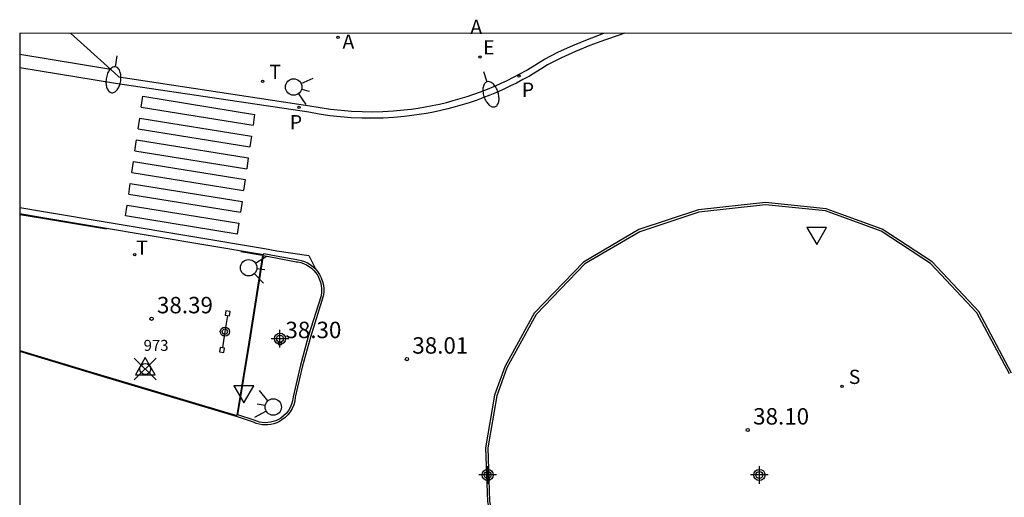
# Model space of a CAD drawing. Units: metres. Extents: x 585543 to 585901, y 4796789 to 4797041.
# Drawn here: x 585544 to 585589, y 4797019 to 4797041 of the extents above; entities that cross this region are included whole.
import ezdxf

# ---------------------------------------------------------------- set-up
doc = ezdxf.new("R2010")
doc.units = ezdxf.units.M
doc.header["$MEASUREMENT"] = 0
doc.header["$PDMODE"] = 35
doc.header["$PDSIZE"] = 0.5
for name, color, linetype in [('010106', 9, 'Continuous'), ('020204', 9, 'Continuous'), ('020308', 9, 'Continuous'), ('030201', 9, 'Continuous'), ('030301', 9, 'Continuous'), ('060106', 9, 'BARANDILLA'), ('060108', 9, 'Continuous'), ('060113', 4, 'Continuous'), ('060144', 9, 'Continuous'), ('090210', 9, 'Continuous'), ('100105', 3, 'Continuous'), ('100116', 71, 'Continuous'), ('200205', 4, 'Continuous'), ('200305', 4, 'Continuous'), ('210204', 9, 'Continuous'), ('210205', 4, 'Continuous'), ('210304', 9, 'Continuous'), ('210305', 4, 'Continuous'), ('220207', 9, 'Continuous'), ('220307', 9, 'Continuous'), ('240205', 1, 'Continuous'), ('240305', 1, 'Continuous'), ('250202', 9, 'Continuous'), ('260101', 9, 'Continuous'), ('260203', 9, 'Continuous'), ('260204', 9, 'Continuous'), ('260205', 9, 'Continuous'), ('260303', 9, 'Continuous'), ('Centroides', 1, 'Continuous')]:
    doc.layers.add(name, color=color, linetype=linetype)
doc.styles.add('ARIAL', font='arial.ttf', dxfattribs={"height": 1})
doc.styles.add('Legend', font='calibri.ttf')
doc.styles.add('ROMANS', font='romans__.ttf', dxfattribs={"height": 1})
doc.linetypes.add('BARANDILLA', pattern='A,1,[201,DONOSTI.shx,S=0.1,R=0,X=0,Y=0],1', length=2)

# ---------------------------------------------------------------- blocks, each defined once
blk = doc.blocks.new('FAREDI')
blk.add_line((0, 0), (0.5, 0))
blk.add_lwpolyline([(0.5, 0, 0.159986), (0.538, -0.117, 0.106322), (0.675, -0.238, 0.071006), (0.858, -0.309, 0.057309), (1.099, -0.337, 0.057309), (1.339, -0.309, 0.071006), (1.522, -0.238, 0.106322), (1.659, -0.117, 0.159986), (1.697, 0, 0.159986), (1.659, 0.117, 0.106322), (1.522, 0.238, 0.071006), (1.339, 0.309, 0.057309), (1.099, 0.337, 0.057309), (0.858, 0.309, 0.071006), (0.675, 0.238, 0.106322), (0.538, 0.117, 0.159986)], format="xyb", close=True)
blk = doc.blocks.new('ABAS')
blk.add_circle((0, 0), 0.055)
blk = doc.blocks.new('REGTRA')
blk.add_circle((0, 0), 0.055)
blk = doc.blocks.new('PANINF')
for p, q in [((-0.749, 0), (0, 0)), ((0, 0), (0.749, 0))]:
    blk.add_line(p, q)
for points in [[(-0.749, -0.099), (-0.749, 0.099), (-0.947, 0.099), (-0.947, -0.099)], [(0.947, -0.099), (0.947, 0.099), (0.749, 0.099), (0.749, -0.099)]]:
    blk.add_lwpolyline(points, close=True)
for radius in [0.21, 0.12]:
    blk.add_circle((0, 0), radius)
blk = doc.blocks.new('REGALU')
blk.add_circle((0, 0), 0.055)
blk = doc.blocks.new('SANEA')
blk.add_circle((0, 0), 0.055)
blk = doc.blocks.new('RETEL')
blk.add_circle((0, 0), 0.055)
blk = doc.blocks.new('SEMAFO')
for p, q in [((-0.24, -0.29), (-0.625, -0.75)), ((0.005, -0.375), (0.005, -0.74)), ((0.24, -0.29), (0.625, -0.75))]:
    blk.add_line(p, q)
blk.add_circle((0, 0), 0.375)
blk = doc.blocks.new('SETRA')
at = {"linetype": 'Continuous'}
blk.add_lwpolyline([(0.451, 0.26), (-0.45, 0.26), (-0.001, -0.52)], close=True, dxfattribs=at)
blk = doc.blocks.new('PLUVI3')
blk.add_circle((0, 0), 0.055)
blk = doc.blocks.new('COTAPU')
blk.add_circle((0, 0), 0.075)
blk = doc.blocks.new('Centroide')
for points in [[(0.402, 0), (-0.402, 0)], [(0, -0.402), (0, 0.402)]]:
    blk.add_lwpolyline(points)
for radius in [0.256, 0.159]:
    blk.add_circle((0, 0), radius)
blk = doc.blocks.new('VERTOP')
blk.add_lwpolyline([(-0.45, -0.26), (0.45, -0.26), (0, 0.52)], close=True)
blk.add_point((0, 0))

msp = doc.modelspace()

# ---------------------------------------------------------------- linework, layer by layer
at = {"layer": '010106'}
msp.add_lwpolyline([(585544.119, 4796790.083), (585894.109, 4796790.075), (585894.115, 4797040.068), (585544.125, 4797040.076)], close=True, dxfattribs=at)
at = {"layer": '060106', "flags": 128}
for points in [[(585555.209, 4797029.932), (585554.583, 4797025.972)], [(585554.583, 4797025.972), (585554.036, 4797022.626)]]:
    msp.add_lwpolyline(points, dxfattribs=at)
at = {"layer": '060108', "flags": 128}
for points in [[(585546.438, 4797040.076), (585548.281, 4797038.422)], [(585548.281, 4797038.422), (585548.656, 4797038.086), (585557.382, 4797036.765), (585557.854, 4797036.68), (585558.328, 4797036.611), (585558.805, 4797036.558), (585559.283, 4797036.521), (585559.762, 4797036.5), (585560.241, 4797036.495), (585560.72, 4797036.506), (585561.199, 4797036.533), (585561.676, 4797036.576), (585562.002, 4797036.614), (585562.328, 4797036.66), (585562.652, 4797036.714), (585562.974, 4797036.775), (585563.296, 4797036.843), (585563.615, 4797036.919), (585563.933, 4797037.002), (585564.249, 4797037.093), (585564.562, 4797037.19), (585564.874, 4797037.295), (585565.182, 4797037.407), (585565.489, 4797037.526), (585565.792, 4797037.651), (585566.092, 4797037.784), (585566.39, 4797037.924), (585566.684, 4797038.07), (585566.974, 4797038.223), (585567.261, 4797038.383), (585567.544, 4797038.55), (585567.824, 4797038.722), (585568.099, 4797038.901), (585568.743, 4797039.223), (585569.397, 4797039.521), (585570.061, 4797039.797), (585570.734, 4797040.05), (585570.808, 4797040.075)], [(585578.198, 4797032.343), (585575.138, 4797032.009), (585572.417, 4797031.108), (585569.876, 4797029.631), (585567.635, 4797027.299), (585566.291, 4797024.841), (585565.818, 4797023.547), (585565.404, 4797021.147), (585565.493, 4797018.691), (585565.957, 4797016.18), (585567.218, 4797013.434), (585568.659, 4797011.43), (585571.017, 4797009.37), (585573.95, 4797007.933), (585577.7, 4797007.304), (585580.701, 4797007.527), (585583.973, 4797008.708), (585585.831, 4797009.941), (585587.676, 4797011.799), (585589.355, 4797014.412)], [(585589.444, 4797024.559), (585587.943, 4797027.365), (585585.81, 4797029.643), (585583.532, 4797031.126), (585580.965, 4797032.066), (585578.198, 4797032.343)], [(585544.125, 4797031.841), (585545.081, 4797031.684), (585555.266, 4797029.973)], [(585555.266, 4797029.973), (585555.274, 4797030.019)], [(585555.274, 4797030.019), (585555.835, 4797029.916), (585556.778, 4797029.744), (585556.84, 4797029.736), (585556.988, 4797029.703), (585557.131, 4797029.654), (585557.269, 4797029.59), (585557.398, 4797029.512), (585557.519, 4797029.42), (585557.629, 4797029.316)], [(585557.629, 4797029.316), (585557.727, 4797029.201), (585557.823, 4797029.059), (585557.9, 4797028.907), (585557.959, 4797028.746), (585557.998, 4797028.579), (585558.017, 4797028.409), (585558.015, 4797028.238), (585557.992, 4797028.069), (585557.402, 4797026.203), (585557.033, 4797024.833), (585556.713, 4797023.451), (585556.688, 4797023.276), (585556.64, 4797023.105), (585556.571, 4797022.942), (585556.481, 4797022.789), (585556.372, 4797022.65), (585556.245, 4797022.525), (585556.104, 4797022.418), (585555.986, 4797022.349), (585555.862, 4797022.291), (585555.733, 4797022.247), (585555.6, 4797022.215), (585555.465, 4797022.197), (585555.328, 4797022.193), (585555.192, 4797022.202), (585555.057, 4797022.225), (585554.925, 4797022.261), (585554.798, 4797022.31), (585554.307, 4797022.478), (585554.076, 4797022.562)], [(585554.076, 4797022.562), (585547.643, 4797024.482), (585544.124, 4797025.539)]]:
    msp.add_lwpolyline(points, dxfattribs=at)
at = {"layer": '060113', "flags": 128}
for points in [[(585571.778, 4797040.075), (585571.507, 4797039.994), (585570.835, 4797039.768), (585570.171, 4797039.518), (585569.517, 4797039.246), (585568.872, 4797038.952), (585568.233, 4797038.633), (585567.984, 4797038.469), (585567.699, 4797038.293), (585567.41, 4797038.123), (585567.117, 4797037.96), (585566.82, 4797037.803), (585566.52, 4797037.654), (585566.217, 4797037.511), (585565.91, 4797037.376), (585565.6, 4797037.247), (585565.288, 4797037.126), (585564.973, 4797037.012), (585564.655, 4797036.905), (585564.335, 4797036.805), (585564.012, 4797036.713), (585563.688, 4797036.628), (585563.361, 4797036.551), (585563.033, 4797036.481), (585562.704, 4797036.419), (585562.373, 4797036.364), (585562.041, 4797036.317), (585561.707, 4797036.277), (585561.221, 4797036.233), (585560.732, 4797036.206), (585560.243, 4797036.195), (585559.753, 4797036.2), (585559.265, 4797036.221), (585558.777, 4797036.259), (585558.29, 4797036.313), (585557.806, 4797036.384), (585557.329, 4797036.47), (585548.491, 4797037.779), (585544.125, 4797038.502)], [(585548.281, 4797038.422), (585544.125, 4797039.111)], [(585544.125, 4797032.119), (585545.115, 4797031.956), (585555.3, 4797030.245), (585555.862, 4797030.142), (585557.329, 4797029.921), (585557.629, 4797029.316)]]:
    msp.add_lwpolyline(points, dxfattribs=at)
at = {"layer": '060144', "flags": 128}
for points in [[(585548.084, 4797031.129), (585545.072, 4797031.635), (585544.125, 4797031.79)], [(585555.209, 4797029.932), (585554.223, 4797030.097)], [(585544.124, 4797025.592), (585547.658, 4797024.53), (585554.036, 4797022.626)]]:
    msp.add_lwpolyline(points, dxfattribs=at)
at = {"layer": '100105', "flags": 128}
for points in [[(585578.198, 4797032.243), (585575.159, 4797031.911), (585572.458, 4797031.016), (585569.938, 4797029.551), (585567.717, 4797027.239), (585566.382, 4797024.799), (585565.915, 4797023.521), (585565.504, 4797021.14), (585565.592, 4797018.702), (585566.053, 4797016.21), (585567.304, 4797013.485), (585568.734, 4797011.497), (585571.073, 4797009.454), (585573.981, 4797008.029), (585577.705, 4797007.405), (585580.68, 4797007.626), (585583.928, 4797008.798), (585585.767, 4797010.018), (585587.598, 4797011.862), (585589.263, 4797014.455)], [(585589.351, 4797024.522), (585587.861, 4797027.306), (585585.746, 4797029.566), (585583.487, 4797031.036), (585580.942, 4797031.968), (585578.198, 4797032.243)], [(585555.258, 4797029.921), (585555.817, 4797029.818), (585556.76, 4797029.645), (585556.823, 4797029.638), (585556.961, 4797029.607), (585557.094, 4797029.561), (585557.221, 4797029.502), (585557.342, 4797029.429), (585557.454, 4797029.344), (585557.556, 4797029.247), (585557.647, 4797029.14), (585557.736, 4797029.008), (585557.809, 4797028.867), (585557.863, 4797028.717), (585557.899, 4797028.563), (585557.917, 4797028.405), (585557.915, 4797028.246), (585557.894, 4797028.091), (585557.306, 4797026.231), (585556.936, 4797024.858), (585556.616, 4797023.474), (585556.59, 4797023.296), (585556.546, 4797023.138), (585556.481, 4797022.987), (585556.398, 4797022.846), (585556.297, 4797022.716), (585556.18, 4797022.601), (585556.048, 4797022.501), (585555.94, 4797022.437), (585555.825, 4797022.384), (585555.705, 4797022.343), (585555.582, 4797022.314), (585555.457, 4797022.297), (585555.33, 4797022.293), (585555.204, 4797022.302), (585555.079, 4797022.323), (585554.957, 4797022.356), (585554.83, 4797022.405), (585554.092, 4797022.657)]]:
    msp.add_lwpolyline(points, dxfattribs=at)
at = {"layer": '100116', "flags": 128}
for points in [[(585554.632, 4797025.964), (585555.258, 4797029.921)], [(585554.092, 4797022.657), (585554.632, 4797025.964)]]:
    msp.add_lwpolyline(points, dxfattribs=at)
at = {"layer": '260101', "flags": 128}
for points in [[(585549.674, 4797036.7), (585549.746, 4797037.197)], [(585549.746, 4797037.197), (585554.853, 4797036.374)], [(585549.674, 4797036.7), (585554.782, 4797035.877)], [(585549.53, 4797035.706), (585549.602, 4797036.203)], [(585549.602, 4797036.203), (585554.71, 4797035.38)], [(585554.853, 4797036.374), (585554.782, 4797035.877)], [(585549.53, 4797035.706), (585554.638, 4797034.883)], [(585549.387, 4797034.713), (585549.459, 4797035.21)], [(585549.459, 4797035.21), (585554.566, 4797034.387)], [(585554.71, 4797035.38), (585554.638, 4797034.883)], [(585549.387, 4797034.713), (585554.495, 4797033.89)], [(585554.566, 4797034.387), (585554.495, 4797033.89)], [(585549.243, 4797033.719), (585549.315, 4797034.216)], [(585549.315, 4797034.216), (585554.423, 4797033.393)], [(585549.243, 4797033.719), (585554.351, 4797032.896)], [(585554.423, 4797033.393), (585554.351, 4797032.896)], [(585549.1, 4797032.726), (585549.172, 4797033.222)], [(585549.172, 4797033.222), (585554.28, 4797032.399)], [(585549.1, 4797032.726), (585554.208, 4797031.903)], [(585548.956, 4797031.732), (585549.028, 4797032.229)], [(585549.028, 4797032.229), (585554.136, 4797031.406)], [(585554.28, 4797032.399), (585554.208, 4797031.903)], [(585554.064, 4797030.909), (585548.956, 4797031.732)], [(585554.136, 4797031.406), (585554.064, 4797030.909)]]:
    msp.add_lwpolyline(points, dxfattribs=at)

# ---------------------------------------------------------------- block references
at = {"layer": '020204', "rotation": 359.9987685839998}
for p in [(585550.143, 4797027.038, 38.392), (585556.013, 4797025.904, 38.295), (585561.811, 4797025.195, 38.007), (585577.385, 4797021.958, 38.104)]:
    msp.add_blockref('COTAPU', p, dxfattribs=at)
at = {"layer": '030201'}
msp.add_blockref('VERTOP', (585549.855, 4797024.745, 38.314), dxfattribs=at)
at = {"layer": '090210', "rotation": 261.0546529484569}
msp.add_blockref('PANINF', (585553.497, 4797026.452), dxfattribs=at)
at = {"layer": '200205', "rotation": 359.9987685839998}
msp.add_blockref('ABAS', (585558.668, 4797039.888, 38.237), dxfattribs=at)
at = {"layer": '210204', "rotation": 359.9987685839998}
msp.add_blockref('SANEA', (585581.699, 4797023.955, 37.448), dxfattribs=at)
at = {"layer": '210205', "rotation": 359.9987685839998}
for p in [(585566.941, 4797038.122, 37.58), (585556.886, 4797036.689, 38.17)]:
    msp.add_blockref('PLUVI3', p, dxfattribs=at)
at = {"layer": '220207', "rotation": 359.9987685839998}
msp.add_blockref('REGALU', (585565.148, 4797038.988, 37.807), dxfattribs=at)
at = {"layer": '240205', "rotation": 359.9987685839998}
msp.add_blockref('RETEL', (585555.219, 4797037.886, 38.359), dxfattribs=at)
at = {"layer": '250202'}
for p, rotation in [((585548.561, 4797039.041), 261.7837921982259), ((585565.319, 4797038.337), 287.7347703258371)]:
    msp.add_blockref('FAREDI', p, dxfattribs=dict(at, rotation=rotation))
at = {"layer": '260203', "rotation": 359.9987685839998}
msp.add_blockref('REGTRA', (585549.375, 4797029.962, 38.532), dxfattribs=at)
at = {"layer": '260204'}
for p, rotation in [((585556.637, 4797037.621), 74.7572167369596), ((585554.581, 4797029.367), 83.59461649361407), ((585555.706, 4797023.009), 259.3579472295272)]:
    msp.add_blockref('SEMAFO', p, dxfattribs=dict(at, rotation=rotation))
at = {"layer": '260205', "rotation": 359.9987685839998}
for p in [(585580.54, 4797030.948), (585554.36, 4797023.713)]:
    msp.add_blockref('SETRA', p, dxfattribs=at)
at = {"layer": 'Centroides', "rotation": 359.9987685839998}
for p in [(585556.014, 4797026.126), (585565.504, 4797019.906), (585577.923, 4797019.906)]:
    msp.add_blockref('Centroide', p, dxfattribs=at)

# ---------------------------------------------------------------- texts
at = {"layer": '020308', "style": 'ARIAL'}
for s, p in [('38.39', (585550.393, 4797027.288)), ('38.30', (585556.263, 4797026.154)), ('38.01', (585562.061, 4797025.445)), ('38.10', (585577.635, 4797022.208))]:
    msp.add_text(s, height=0.75, rotation=359.9988, dxfattribs=at).set_placement(p)
at = {"layer": '030301', "insert": (585549.783, 4797025.417, 79.468), "char_height": 0.5, "attachment_point": 7, "style": 'Legend'}
msp.add_mtext('973', dxfattribs=at)
at = {"layer": '200305', "style": 'ROMANS'}
for p in [(585564.713, 4797040.046), (585558.87, 4797039.37)]:
    msp.add_text('A', height=0.65, rotation=359.9988, dxfattribs=at).set_placement(p)
at = {"layer": '210304', "style": 'ROMANS'}
msp.add_text('S', height=0.65, rotation=359.9988, dxfattribs=at).set_placement((585582.005, 4797024.061))
at = {"layer": '210305', "style": 'ROMANS'}
for p in [(585567.062, 4797037.173), (585556.462, 4797035.691)]:
    msp.add_text('P', height=0.65, rotation=359.9988, dxfattribs=at).set_placement(p)
at = {"layer": '220307', "style": 'ROMANS'}
msp.add_text('E', height=0.65, rotation=359.9988, dxfattribs=at).set_placement((585565.295, 4797039.111))
at = {"layer": '240305', "style": 'ROMANS'}
msp.add_text('T', height=0.65, rotation=359.9988, dxfattribs=at).set_placement((585555.525, 4797037.992))
at = {"layer": '260303', "style": 'ROMANS'}
msp.add_text('T', height=0.65, rotation=359.9988, dxfattribs=at).set_placement((585549.444, 4797029.962))

doc.saveas('drawing.dxf')
